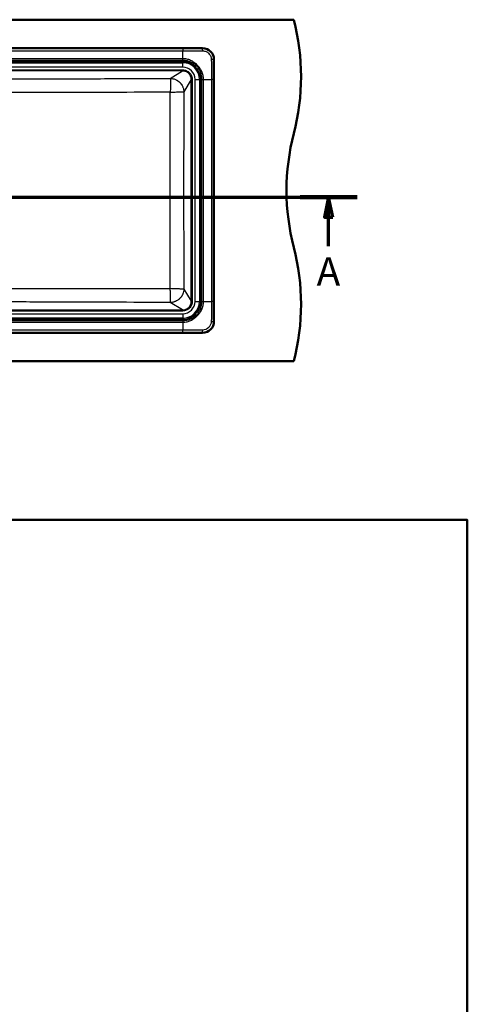
# Paper-space layout 'DF_1' of a CAD drawing. Units: millimetres. Extents: x 0 to 2100, y 0 to 3886.
# Drawn here: x 1214 to 2000, y 2019 to 3749 of the extents above; entities that cross this region are included whole.
import ezdxf

# ---------------------------------------------------------------- set-up
doc = ezdxf.new("R2010")
doc.units = ezdxf.units.MM
doc.header["$LTSCALE"] = 10
for name, color, linetype, lineweight in [('Section View Lines(ISO)', 7, 'Continuous', 70), ('Sketch Geometry(ISO)', 7, 'Continuous', 50), ('Visible Edges(ISO)', 7, 'Continuous', 50), ('Visible Tangent Edges(ISO)', 7, 'Continuous', 25)]:
    doc.layers.add(name, color=color, linetype=linetype, lineweight=lineweight)
doc.styles.add('Text__5.0mm', font='arial.ttf', dxfattribs={"width": 0.9})

# ---------------------------------------------------------------- blocks, each defined once
blk = doc.blocks.new('2dTransSection0')
at = {"layer": 'Section View Lines(ISO)', "linetype": 'Continuous'}
for p, q in [((30.62, 343.68), (180.64, 343.68)), ((35.6, 343.68), (34.85, 340.18)), ((35.6, 340.18), (35.6, 343.68)), ((36.35, 340.18), (35.6, 343.68)), ((175.66, 343.68), (174.91, 340.18)), ((175.66, 340.18), (175.66, 343.68)), ((176.41, 340.18), (175.66, 343.68)), ((34.85, 340.18), (36.35, 340.18)), ((35.6, 335.09), (35.6, 340.18)), ((174.91, 340.18), (176.41, 340.18)), ((175.66, 335.09), (175.66, 340.18))]:
    blk.add_line(p, q, dxfattribs=at)
at = {"layer": 'Section View Lines(ISO)', "linetype": 'Continuous', "lineweight": 140}
for p, q in [((30.62, 343.68), (40.58, 343.68)), ((170.68, 343.68), (180.64, 343.68))]:
    blk.add_line(p, q, dxfattribs=at)
at = {"layer": 'Section View Lines(ISO)', "linetype": 'Continuous', "flags": 128}
for points in [[(36.35, 340.18), (35.6, 343.68), (34.85, 340.18), (36.35, 340.18)], [(176.41, 340.18), (175.66, 343.68), (174.91, 340.18), (176.41, 340.18)]]:
    blk.add_lwpolyline(points, dxfattribs=at)
at = {"layer": 'Section View Lines(ISO)'}
for points in [[(36.35, 340.18), (35.6, 343.68), (34.85, 340.18), (36.35, 340.18)], [(176.41, 340.18), (175.66, 343.68), (174.91, 340.18), (176.41, 340.18)]]:
    blk.add_solid(points, dxfattribs=at)
at = {"layer": 'Section View Lines(ISO)', "char_height": 5, "attachment_point": 7, "style": 'Text__5.0mm'}
for insert in [(33.49, 326.59), (173.55, 326.59)]:
    blk.add_mtext('A', dxfattribs=dict(at, insert=insert))
blk = doc.blocks.new('Borders Default Border')
at = {"layer": 'Sketch Geometry(ISO)', "flags": 128}
blk.add_lwpolyline([(10, 10), (10, 287), (200, 287), (200, 10), (10, 10)], dxfattribs=at)

psp = doc.layouts.new('DF_1')

# ---------------------------------------------------------------- linework, layer by layer
at = {"layer": 'Visible Edges(ISO)'}
for p, q in [((445.41, 3748.8), (1695.41, 3748.8)), ((1535.41, 3698.73), (605.41, 3698.73)), ((1555.34, 3218.8), (1555.34, 3678.8)), ((605.41, 3198.87), (1535.41, 3198.87)), ((445.41, 3148.8), (1695.41, 3148.8))]:
    psp.add_line(p, q, dxfattribs=at)
for centre, radius, start, end in [((1308.12, 3648.8), 400, 345.52249, 14.47751), ((1535.41, 3678.8), 19.93, 0, 90), ((2082.71, 3448.8), 400, 165.52249, 194.47751), ((1308.12, 3248.8), 400, 345.52249, 14.47751), ((1535.41, 3218.8), 19.93, 270, 0)]:
    psp.add_arc(centre, radius, start, end, dxfattribs=at)
at = {"layer": 'Visible Tangent Edges(ISO)'}
for p, q in [((640.36, 3698.67), (1500.47, 3698.67)), ((640.36, 3694.19), (1500.47, 3694.19)), ((1500.42, 3680.32), (1500.47, 3694.19)), ((1500.47, 3698.67), (1500.47, 3694.19)), ((1535.41, 3698.73), (1535.41, 3698.68)), ((1500.42, 3680.32), (640.41, 3680.32)), ((1500.42, 3677.27), (640.41, 3677.27)), ((694.74, 3675.47), (1500.41, 3675.47)), ((700.54, 3673.5), (1500.41, 3673.5)), ((1043.12, 3673.29), (1500.41, 3673.29)), ((1500.41, 3673.5), (1500.41, 3675.47)), ((1500.41, 3673.5), (1500.41, 3673.29)), ((1500.41, 3665.41), (1500.41, 3673.29)), ((1500.42, 3677.27), (1500.42, 3680.32)), ((1555.34, 3678.8), (1555.3, 3678.8)), ((1500.41, 3665.41), (1043.12, 3665.41)), ((1043.12, 3660.67), (1500.2, 3660.67)), ((1500.2, 3658.68), (1043.12, 3658.68)), ((1478.58, 3645.66), (1500.2, 3658.68)), ((1500.2, 3660.67), (1500.2, 3658.68)), ((1515.3, 3643.59), (1502.27, 3621.96)), ((1517.29, 3643.59), (1515.3, 3643.59)), ((1515.3, 3254.01), (1515.3, 3643.59)), ((1517.29, 3643.59), (1517.29, 3254.01)), ((1522.03, 3643.8), (1529.9, 3643.8)), ((1522.03, 3253.8), (1522.03, 3643.8)), ((1529.9, 3643.8), (1530.12, 3643.8)), ((1529.9, 3643.8), (1529.9, 3253.8)), ((1530.12, 3643.8), (1532.09, 3643.8)), ((1530.12, 3643.8), (1530.12, 3253.8)), ((1532.09, 3643.8), (1532.09, 3253.8)), ((1533.89, 3643.8), (1536.93, 3643.8)), ((1533.89, 3253.79), (1533.89, 3643.8)), ((1536.93, 3643.8), (1550.81, 3643.85)), ((1536.93, 3253.79), (1536.93, 3643.8)), ((1550.81, 3643.85), (1550.81, 3253.74)), ((1555.29, 3643.85), (1555.29, 3253.74)), ((1502.27, 3275.63), (1515.3, 3254.01)), ((1517.29, 3254.01), (1515.3, 3254.01)), ((1522.03, 3253.8), (1529.9, 3253.8)), ((1530.12, 3253.8), (1529.9, 3253.8)), ((1532.09, 3253.8), (1530.12, 3253.8)), ((1533.89, 3253.79), (1536.93, 3253.79)), ((1536.93, 3253.79), (1550.81, 3253.74)), ((1555.29, 3253.74), (1550.81, 3253.74)), ((1043.12, 3238.91), (1500.2, 3238.91)), ((1500.2, 3236.92), (1043.12, 3236.92)), ((1500.2, 3238.91), (1478.58, 3251.93)), ((1500.2, 3238.91), (1500.2, 3236.92)), ((640.41, 3220.32), (1500.42, 3220.32)), ((1500.41, 3222.12), (694.74, 3222.12)), ((1500.41, 3224.09), (700.54, 3224.09)), ((1043.12, 3232.18), (1500.41, 3232.18)), ((1500.41, 3224.31), (1043.12, 3224.31)), ((1500.41, 3232.18), (1500.41, 3224.31)), ((1500.41, 3224.09), (1500.41, 3224.31)), ((1500.41, 3222.12), (1500.41, 3224.09)), ((1500.42, 3220.32), (1500.42, 3217.28)), ((1555.34, 3218.8), (1555.3, 3218.8)), ((1500.47, 3203.4), (640.36, 3203.4)), ((640.41, 3217.28), (1500.42, 3217.28)), ((1500.42, 3217.28), (1500.47, 3203.4)), ((1500.47, 3198.92), (640.36, 3198.92)), ((1535.41, 3198.87), (1535.41, 3198.91))]:
    psp.add_line(p, q, dxfattribs=at)
for centre, radius, start, end in [((1500.41, 3643.8), 31.68, 0, 90), ((1500.41, 3643.8), 29.71, 0, 90), ((1500.41, 3643.8), 29.49, 0, 90), ((1500.41, 3643.8), 21.61, 0, 90), ((1500.41, 3253.8), 31.68, 270, 0), ((1500.41, 3253.8), 29.71, 270, 0), ((1500.41, 3253.8), 29.49, 270, 0), ((1500.41, 3253.8), 21.61, 270, 0)]:
    psp.add_arc(centre, radius, start, end, dxfattribs=at)
for centre, major_axis, ratio, start_param, end_param in [((1535.41, 3693.69), (0, 5), 0.0131167, 4.7810997, 6.2133661), ((1550.31, 3678.8), (5, 0), 0.0132182, 0.0698193, 1.5021573), ((1550.3, 3643.85), (5, 0), 0.0000156, 0.0698131, 1.4690066), ((1550.31, 3218.8), (5, 0), 0.013148, 4.7810792, 6.2133661), ((1500.47, 3203.91), (0, -5), 0.0000111, 0.0698139, 1.4690066), ((1535.41, 3203.9), (0, -5), 0.0131168, 0.0698192, 1.5020756)]:
    psp.add_ellipse(centre, major_axis=major_axis, ratio=ratio, start_param=start_param, end_param=end_param, dxfattribs=at)
for points, knots in [([(1500.47, 3698.67), (1506.3, 3698.67), (1512.12, 3698.67), (1520.86, 3698.67), (1523.78, 3698.67), (1528.15, 3698.68), (1529.61, 3698.68), (1531.79, 3698.68), (1532.52, 3698.68), (1533.97, 3698.68), (1534.69, 3698.68), (1535.41, 3698.68)], [0.00000157, 0.00000157, 0.00000157, 0.00000157, 0.50020005, 0.50020005, 0.75042169, 0.75042169, 0.87555087, 0.87555087, 0.93794199, 0.93794199, 1, 1, 1, 1]), ([(1500.47, 3694.19), (1506.3, 3694.19), (1512.14, 3694.17), (1520.88, 3694.13), (1523.8, 3694.11), (1528.17, 3694.09), (1529.63, 3694.09), (1531.81, 3694.08), (1532.54, 3694.07), (1534.01, 3694.05), (1534.75, 3694.04), (1535.48, 3694.03)], [0, 0, 0, 0, 0.5002, 0.5002, 0.7504217, 0.7504217, 0.8755509, 0.8755509, 0.937942, 0.937942, 1, 1, 1, 1]), ([(1535.41, 3698.68), (1536.7, 3698.68), (1538.04, 3698.55), (1539.4, 3698.28), (1540.67, 3698.02), (1541.95, 3697.63), (1543.22, 3697.08), (1545.29, 3696.2), (1547.32, 3694.92), (1549.13, 3693.19), (1549.25, 3693.08), (1549.36, 3692.97), (1549.48, 3692.86), (1550.47, 3691.86), (1551.34, 3690.78), (1552.07, 3689.67), (1552.86, 3688.45), (1553.49, 3687.19), (1553.98, 3685.93), (1554.02, 3685.81), (1554.07, 3685.68), (1554.11, 3685.56), (1554.95, 3683.25), (1555.3, 3680.94), (1555.3, 3678.8)], [0, 0, 0, 0, 0.1410522, 0.1410522, 0.1410522, 0.2726754, 0.2726754, 0.2726754, 0.486378, 0.486378, 0.486378, 0.5, 0.5, 0.5, 0.6198603, 0.6198603, 0.6198603, 0.75, 0.75, 0.75, 0.7626525, 0.7626525, 0.7626525, 1, 1, 1, 1]), ([(1535.48, 3694.03), (1536.49, 3694.02), (1537.51, 3693.91), (1539.5, 3693.48), (1540.47, 3693.17), (1543.06, 3692.05), (1544.59, 3691.04), (1546.74, 3688.99), (1547.49, 3688.09), (1548.77, 3686.14), (1549.3, 3685.09), (1550.31, 3682.35), (1550.63, 3680.61), (1550.65, 3678.86)], [0, 0, 0, 0, 0.1284643, 0.1284643, 0.2569082, 0.2569082, 0.4846309, 0.4846309, 0.631874, 0.631874, 0.7790786, 0.7790786, 1, 1, 1, 1]), ([(1536.93, 3643.8), (1536.93, 3644.99), (1536.87, 3646.18), (1536.61, 3648.54), (1536.42, 3649.72), (1535.65, 3653.2), (1534.89, 3655.47), (1533.42, 3658.71), (1532.88, 3659.76), (1531.99, 3661.29), (1531.68, 3661.8), (1531.03, 3662.79), (1530.7, 3663.27), (1529.65, 3664.73), (1528.93, 3665.66), (1527.41, 3667.46), (1526.62, 3668.33), (1524.95, 3670), (1524.08, 3670.79), (1522.28, 3672.31), (1521.35, 3673.04), (1519.89, 3674.08), (1519.4, 3674.41), (1518.42, 3675.06), (1517.91, 3675.37), (1516.38, 3676.26), (1515.33, 3676.81), (1512.09, 3678.27), (1509.82, 3679.03), (1505.17, 3680.05), (1502.8, 3680.31), (1500.42, 3680.32)], [0, 0, 0, 0, 0.06227694, 0.06227694, 0.12454633, 0.12454633, 0.24929098, 0.24929098, 0.31187091, 0.31187091, 0.34322461, 0.34322461, 0.37452448, 0.37452448, 0.43714127, 0.43714127, 0.50000323, 0.50000323, 0.56286968, 0.56286968, 0.6254809, 0.6254809, 0.65678617, 0.65678617, 0.68814485, 0.68814485, 0.75071307, 0.75071307, 0.87545911, 0.87545911, 1, 1, 1, 1]), ([(1533.89, 3643.8), (1533.88, 3644.9), (1533.84, 3646), (1533.65, 3648.2), (1533.5, 3649.29), (1532.93, 3652.55), (1532.35, 3654.69), (1531.2, 3657.79), (1530.76, 3658.81), (1530.03, 3660.31), (1529.78, 3660.8), (1529.25, 3661.77), (1528.97, 3662.25), (1528.1, 3663.67), (1527.45, 3664.57), (1526.07, 3666.31), (1525.33, 3667.14), (1523.75, 3668.71), (1522.92, 3669.45), (1521.19, 3670.84), (1520.29, 3671.48), (1518.87, 3672.35), (1518.39, 3672.63), (1517.42, 3673.16), (1516.93, 3673.42), (1515.43, 3674.14), (1514.41, 3674.58), (1511.31, 3675.74), (1509.17, 3676.31), (1504.82, 3677.08), (1502.62, 3677.27), (1500.42, 3677.27)], [0.00005046, 0.00005046, 0.00005046, 0.00005046, 0.06227694, 0.06227694, 0.12454633, 0.12454633, 0.24929098, 0.24929098, 0.31187091, 0.31187091, 0.34322461, 0.34322461, 0.37452448, 0.37452448, 0.43714127, 0.43714127, 0.50000323, 0.50000323, 0.56286968, 0.56286968, 0.6254809, 0.6254809, 0.65678617, 0.65678617, 0.68814485, 0.68814485, 0.75071307, 0.75071307, 0.87545911, 0.87545911, 1, 1, 1, 1]), ([(1550.65, 3678.86), (1550.66, 3678.13), (1550.67, 3677.39), (1550.69, 3675.92), (1550.7, 3675.19), (1550.7, 3673.01), (1550.71, 3671.55), (1550.73, 3667.18), (1550.75, 3664.26), (1550.79, 3655.52), (1550.81, 3649.69), (1550.81, 3643.85)], [0, 0, 0, 0, 0.0620441, 0.0620441, 0.1244441, 0.1244441, 0.2495725, 0.2495725, 0.4997959, 0.4997959, 1, 1, 1, 1]), ([(1555.3, 3678.8), (1555.3, 3678.07), (1555.29, 3677.35), (1555.29, 3675.9), (1555.29, 3675.17), (1555.29, 3672.99), (1555.29, 3671.53), (1555.29, 3667.16), (1555.29, 3664.25), (1555.29, 3655.5), (1555.29, 3649.68), (1555.29, 3643.85)], [0, 0, 0, 0, 0.0620441, 0.0620441, 0.1244441, 0.1244441, 0.2495725, 0.2495725, 0.4997959, 0.4997959, 1, 1, 1, 1]), ([(1500.2, 3660.67), (1502.47, 3660.67), (1504.7, 3660.22), (1506.76, 3659.37), (1507.79, 3658.94), (1508.8, 3658.41), (1509.73, 3657.79), (1510, 3657.61), (1510.26, 3657.43), (1510.52, 3657.23), (1511.15, 3656.76), (1511.75, 3656.24), (1512.32, 3655.67), (1513.9, 3654.09), (1515.15, 3652.2), (1516.01, 3650.11), (1516.87, 3648.02), (1517.29, 3645.85), (1517.29, 3643.59)], [0, 0, 0, 0, 0.2504787, 0.2504787, 0.2504787, 0.375365, 0.375365, 0.375365, 0.4112384, 0.4112384, 0.4112384, 0.5, 0.5, 0.5, 0.75, 0.75, 0.75, 1, 1, 1, 1]), ([(1515.3, 3643.59), (1515.3, 3645.57), (1514.93, 3647.51), (1514.17, 3649.36), (1513.42, 3651.21), (1512.31, 3652.88), (1510.92, 3654.28), (1510.91, 3654.28), (1510.91, 3654.28), (1510.91, 3654.29), (1510.21, 3654.98), (1509.45, 3655.6), (1508.63, 3656.15), (1507.81, 3656.7), (1506.92, 3657.17), (1506.01, 3657.54), (1506.01, 3657.54), (1506, 3657.55), (1506, 3657.55), (1505.09, 3657.92), (1504.14, 3658.21), (1503.16, 3658.4), (1502.19, 3658.59), (1501.2, 3658.68), (1500.2, 3658.68)], [0, 0, 0, 0, 0.2500539, 0.2500539, 0.2500539, 0.4994187, 0.4994187, 0.4994187, 0.5, 0.5, 0.5, 0.6244464, 0.6244464, 0.6244464, 0.7495285, 0.7495285, 0.7495285, 0.75, 0.75, 0.75, 0.875, 0.875, 0.875, 1, 1, 1, 1]), ([(1063.31, 3644.75), (1097.52, 3644.69), (1131.72, 3644.67), (1165.92, 3644.7), (1166.34, 3644.7), (1166.76, 3644.7), (1167.17, 3644.7), (1201.79, 3644.73), (1236.4, 3644.8), (1271.01, 3644.9), (1306.04, 3645), (1341.05, 3645.12), (1376.06, 3645.25), (1390.91, 3645.31), (1405.75, 3645.37), (1420.6, 3645.42), (1439.93, 3645.5), (1459.26, 3645.58), (1478.58, 3645.66)], [0, 0, 0, 0, 0.247, 0.247, 0.247, 0.25, 0.25, 0.25, 0.5, 0.5, 0.5, 0.75300016, 0.75300016, 0.75300016, 0.86029009, 0.86029009, 0.86029009, 1, 1, 1, 1]), ([(1478.58, 3645.66), (1478.62, 3645.59), (1478.65, 3645.49), (1478.68, 3645.35), (1478.69, 3645.29), (1478.7, 3645.21), (1478.72, 3645.12), (1478.73, 3645.04), (1478.74, 3644.94), (1478.75, 3644.84), (1478.8, 3644.44), (1478.84, 3643.9), (1478.88, 3643.23), (1478.88, 3643.07), (1478.89, 3642.89), (1478.9, 3642.71), (1478.9, 3642.62), (1478.91, 3642.53), (1478.91, 3642.43), (1478.91, 3642.34), (1478.92, 3642.24), (1478.92, 3642.14), (1478.93, 3641.74), (1478.94, 3641.32), (1478.95, 3640.87), (1478.96, 3639.97), (1478.97, 3638.96), (1478.97, 3637.85), (1478.97, 3637.57), (1478.97, 3637.29), (1478.97, 3637), (1478.96, 3636.85), (1478.96, 3636.7), (1478.96, 3636.56), (1478.96, 3636.41), (1478.96, 3636.26), (1478.96, 3636.11), (1478.95, 3635.51), (1478.95, 3634.89), (1478.94, 3634.25), (1478.92, 3632.97), (1478.89, 3631.63), (1478.85, 3630.22), (1478.84, 3629.86), (1478.83, 3629.51), (1478.82, 3629.14), (1478.81, 3628.78), (1478.8, 3628.42), (1478.79, 3628.06), (1478.77, 3627.33), (1478.74, 3626.6), (1478.72, 3625.86), (1478.66, 3624.38), (1478.6, 3622.87), (1478.54, 3621.34)], [0, 0, 0, 0, 0.0625, 0.0625, 0.0625, 0.09375, 0.09375, 0.09375, 0.125, 0.125, 0.125, 0.25, 0.25, 0.25, 0.28125, 0.28125, 0.28125, 0.296875, 0.296875, 0.296875, 0.3125, 0.3125, 0.3125, 0.375, 0.375, 0.375, 0.5, 0.5, 0.5, 0.53125, 0.53125, 0.53125, 0.546875, 0.546875, 0.546875, 0.5625, 0.5625, 0.5625, 0.625, 0.625, 0.625, 0.75, 0.75, 0.75, 0.78125, 0.78125, 0.78125, 0.8125, 0.8125, 0.8125, 0.875, 0.875, 0.875, 1, 1, 1, 1]), ([(1478.58, 3645.66), (1478.58, 3645.66), (1478.59, 3645.66), (1478.6, 3645.66), (1478.69, 3645.66), (1479.06, 3645.66), (1479.74, 3645.62), (1480.03, 3645.61), (1480.38, 3645.58), (1480.79, 3645.54), (1480.83, 3645.54), (1480.86, 3645.53), (1480.9, 3645.53), (1481.52, 3645.46), (1482.29, 3645.36), (1483.18, 3645.17), (1484.42, 3644.92), (1485.91, 3644.52), (1487.61, 3643.8), (1487.7, 3643.76), (1487.71, 3643.76), (1487.76, 3643.74), (1488.44, 3643.45), (1489.09, 3643.13), (1489.7, 3642.8), (1490.05, 3642.62), (1490.39, 3642.42), (1490.71, 3642.23), (1490.88, 3642.13), (1491.04, 3642.02), (1491.21, 3641.92), (1491.37, 3641.82), (1491.53, 3641.71), (1491.69, 3641.6), (1491.8, 3641.53), (1491.92, 3641.45), (1492.03, 3641.37), (1493.3, 3640.48), (1494.38, 3639.55), (1495.27, 3638.65), (1495.39, 3638.54), (1495.56, 3638.36), (1495.7, 3638.21), (1495.83, 3638.08), (1495.95, 3637.95), (1496.07, 3637.81), (1496.33, 3637.53), (1496.59, 3637.23), (1496.83, 3636.93), (1496.96, 3636.78), (1497.08, 3636.63), (1497.2, 3636.48), (1497.32, 3636.33), (1497.43, 3636.17), (1497.55, 3636.02), (1497.78, 3635.71), (1498.01, 3635.39), (1498.22, 3635.07), (1499.1, 3633.77), (1499.83, 3632.39), (1500.42, 3630.99), (1500.57, 3630.63), (1500.71, 3630.27), (1500.84, 3629.91), (1500.91, 3629.73), (1500.97, 3629.54), (1501.03, 3629.36), (1501.1, 3629.18), (1501.16, 3628.99), (1501.21, 3628.81), (1501.44, 3628.06), (1501.64, 3627.31), (1501.79, 3626.56), (1501.95, 3625.79), (1502.06, 3625.03), (1502.14, 3624.27), (1502.19, 3623.89), (1502.22, 3623.5), (1502.24, 3623.12), (1502.26, 3622.74), (1502.27, 3622.36), (1502.27, 3621.98), (1502.27, 3621.97), (1502.27, 3621.97), (1502.27, 3621.96)], [0.00001393, 0.00001393, 0.00001393, 0.00001393, 0.01138127, 0.01138127, 0.01138127, 0.09086597, 0.09086597, 0.09086597, 0.125, 0.125, 0.125, 0.1278755, 0.1278755, 0.1278755, 0.17932504, 0.17932504, 0.17932504, 0.25, 0.25, 0.25, 0.25390625, 0.25390625, 0.25390625, 0.30522425, 0.30522425, 0.30522425, 0.33415546, 0.33415546, 0.33415546, 0.3490234, 0.3490234, 0.3490234, 0.36418706, 0.36418706, 0.36418706, 0.375, 0.375, 0.375, 0.5, 0.5, 0.5, 0.515625, 0.515625, 0.515625, 0.52960801, 0.52960801, 0.52960801, 0.55924294, 0.55924294, 0.55924294, 0.57410449, 0.57410449, 0.57410449, 0.58898038, 0.58898038, 0.58898038, 0.61880869, 0.61880869, 0.61880869, 0.74001374, 0.74001374, 0.74001374, 0.7709656, 0.7709656, 0.7709656, 0.78656848, 0.78656848, 0.78656848, 0.80226282, 0.80226282, 0.80226282, 0.866065, 0.866065, 0.866065, 0.93181148, 0.93181148, 0.93181148, 0.9655639, 0.9655639, 0.9655639, 0.99945625, 0.99945625, 0.99945625, 1, 1, 1, 1]), ([(1478.54, 3621.34), (1444.74, 3621.24), (1410.93, 3621.17), (1377.12, 3621.11), (1342.03, 3621.05), (1306.93, 3621.02), (1271.83, 3621.02), (1271.64, 3621.02), (1271.45, 3621.02), (1271.26, 3621.02), (1236.71, 3621.02), (1202.14, 3621.06), (1167.57, 3621.08), (1167.1, 3621.08), (1166.63, 3621.08), (1166.15, 3621.08), (1132.06, 3621.1), (1097.96, 3621.08), (1063.86, 3621.05)], [0, 0, 0, 0, 0.2446601, 0.2446601, 0.2446601, 0.498649, 0.498649, 0.498649, 0.5, 0.5, 0.5, 0.75, 0.75, 0.75, 0.7534205, 0.7534205, 0.7534205, 1, 1, 1, 1]), ([(1478.54, 3276.25), (1478.5, 3333.76), (1478.49, 3391.28), (1478.49, 3506.31), (1478.5, 3563.83), (1478.54, 3621.34)], [0, 0, 0, 0, 0.5, 0.5, 1, 1, 1, 1]), ([(1478.54, 3621.34), (1480.04, 3621.41), (1481.52, 3621.47), (1483.7, 3621.56), (1484.42, 3621.59), (1485.48, 3621.63), (1485.84, 3621.65), (1486.54, 3621.68), (1486.89, 3621.69), (1488.62, 3621.75), (1489.93, 3621.8), (1491.79, 3621.86), (1492.4, 3621.88), (1493.13, 3621.9), (1493.27, 3621.91), (1493.56, 3621.91), (1493.7, 3621.92), (1494.13, 3621.93), (1494.41, 3621.94), (1495.76, 3621.97), (1496.74, 3622), (1498.05, 3622.02), (1498.46, 3622.02), (1498.94, 3622.03), (1499.04, 3622.03), (1499.23, 3622.03), (1499.32, 3622.03), (1499.58, 3622.03), (1499.75, 3622.04), (1500.56, 3622.04), (1501.08, 3622.03), (1501.58, 3622.02), (1501.67, 3622.01), (1501.83, 3622.01), (1501.91, 3622), (1502.11, 3621.99), (1502.21, 3621.98), (1502.27, 3621.96)], [0, 0, 0, 0, 0.125, 0.125, 0.1875, 0.1875, 0.21875, 0.21875, 0.25, 0.25, 0.375, 0.375, 0.4375, 0.4375, 0.453125, 0.453125, 0.46875, 0.46875, 0.5, 0.5, 0.625, 0.625, 0.6875, 0.6875, 0.703125, 0.703125, 0.71875, 0.71875, 0.75, 0.75, 0.875, 0.875, 0.90625, 0.90625, 0.9375, 0.9375, 1, 1, 1, 1]), ([(1063.86, 3276.54), (1097.97, 3276.51), (1132.08, 3276.5), (1166.19, 3276.51), (1166.65, 3276.51), (1167.11, 3276.51), (1167.57, 3276.51), (1202.14, 3276.53), (1236.71, 3276.57), (1271.27, 3276.57), (1271.46, 3276.57), (1271.65, 3276.57), (1271.85, 3276.57), (1306.95, 3276.57), (1342.04, 3276.54), (1377.13, 3276.48), (1410.93, 3276.43), (1444.74, 3276.35), (1478.54, 3276.25)], [0, 0, 0, 0, 0.2466753, 0.2466753, 0.2466753, 0.25, 0.25, 0.25, 0.5, 0.5, 0.5, 0.5013984, 0.5013984, 0.5013984, 0.7553509, 0.7553509, 0.7553509, 1, 1, 1, 1]), ([(1502.27, 3275.63), (1502.21, 3275.62), (1502.11, 3275.6), (1501.91, 3275.59), (1501.83, 3275.59), (1501.67, 3275.58), (1501.58, 3275.57), (1501.08, 3275.56), (1500.56, 3275.55), (1499.75, 3275.56), (1499.58, 3275.56), (1499.32, 3275.56), (1499.23, 3275.56), (1499.04, 3275.56), (1498.94, 3275.56), (1498.46, 3275.57), (1498.05, 3275.57), (1496.74, 3275.6), (1495.76, 3275.62), (1494.41, 3275.65), (1494.13, 3275.66), (1493.7, 3275.67), (1493.56, 3275.68), (1493.27, 3275.69), (1493.13, 3275.69), (1492.4, 3275.71), (1491.79, 3275.73), (1489.93, 3275.79), (1488.62, 3275.84), (1486.89, 3275.9), (1486.54, 3275.92), (1485.84, 3275.94), (1485.48, 3275.96), (1484.42, 3276), (1483.7, 3276.03), (1481.52, 3276.12), (1480.04, 3276.18), (1478.54, 3276.25)], [0, 0, 0, 0, 0.0625, 0.0625, 0.09375, 0.09375, 0.125, 0.125, 0.25, 0.25, 0.28125, 0.28125, 0.296875, 0.296875, 0.3125, 0.3125, 0.375, 0.375, 0.5, 0.5, 0.53125, 0.53125, 0.546875, 0.546875, 0.5625, 0.5625, 0.625, 0.625, 0.75, 0.75, 0.78125, 0.78125, 0.8125, 0.8125, 0.875, 0.875, 1, 1, 1, 1]), ([(1478.58, 3251.93), (1478.62, 3252), (1478.65, 3252.1), (1478.68, 3252.24), (1478.69, 3252.31), (1478.7, 3252.38), (1478.72, 3252.47), (1478.73, 3252.55), (1478.74, 3252.65), (1478.75, 3252.75), (1478.78, 3252.95), (1478.8, 3253.18), (1478.82, 3253.44), (1478.84, 3253.71), (1478.86, 3254.04), (1478.88, 3254.36), (1478.88, 3254.52), (1478.89, 3254.7), (1478.9, 3254.88), (1478.9, 3254.97), (1478.91, 3255.06), (1478.91, 3255.16), (1478.91, 3255.25), (1478.92, 3255.35), (1478.92, 3255.45), (1478.93, 3255.82), (1478.94, 3256.22), (1478.95, 3256.65), (1478.95, 3256.67), (1478.95, 3256.7), (1478.95, 3256.72), (1478.96, 3257.38), (1478.97, 3258.1), (1478.97, 3258.89), (1478.97, 3259.17), (1478.97, 3259.49), (1478.97, 3259.74), (1478.97, 3260.01), (1478.97, 3260.3), (1478.97, 3260.59), (1478.96, 3260.74), (1478.96, 3260.89), (1478.96, 3261.04), (1478.96, 3261.18), (1478.96, 3261.33), (1478.96, 3261.48), (1478.95, 3262.01), (1478.95, 3262.56), (1478.94, 3263.14), (1478.94, 3263.21), (1478.94, 3263.28), (1478.94, 3263.34), (1478.92, 3264.4), (1478.9, 3265.55), (1478.86, 3266.8), (1478.86, 3266.99), (1478.85, 3267.22), (1478.85, 3267.37), (1478.84, 3267.72), (1478.83, 3268.07), (1478.82, 3268.45), (1478.81, 3268.76), (1478.8, 3269.07), (1478.79, 3269.4), (1478.79, 3269.45), (1478.79, 3269.49), (1478.79, 3269.53), (1478.77, 3270.13), (1478.75, 3270.76), (1478.73, 3271.43), (1478.72, 3271.53), (1478.72, 3271.67), (1478.72, 3271.73), (1478.68, 3272.72), (1478.63, 3274.23), (1478.54, 3276.25)], [0.0000001, 0.0000001, 0.0000001, 0.0000001, 0.06386525, 0.06386525, 0.06386525, 0.09547483, 0.09547483, 0.09547483, 0.12680583, 0.12680583, 0.12680583, 0.1875, 0.1875, 0.1875, 0.25, 0.25, 0.25, 0.28266457, 0.28266457, 0.28266457, 0.29888825, 0.29888825, 0.29888825, 0.31501958, 0.31501958, 0.31501958, 0.375, 0.375, 0.375, 0.37835874, 0.37835874, 0.37835874, 0.46875, 0.46875, 0.46875, 0.5, 0.5, 0.5, 0.5343321, 0.5343321, 0.5343321, 0.55114545, 0.55114545, 0.55114545, 0.56771726, 0.56771726, 0.56771726, 0.625, 0.625, 0.625, 0.63154661, 0.63154661, 0.63154661, 0.734375, 0.734375, 0.734375, 0.75, 0.75, 0.75, 0.78411852, 0.78411852, 0.78411852, 0.8125, 0.8125, 0.8125, 0.8161413, 0.8161413, 0.8161413, 0.8671875, 0.8671875, 0.8671875, 0.875, 0.875, 0.875, 1, 1, 1, 1]), ([(1502.27, 3275.63), (1502.27, 3275.62), (1502.27, 3275.62), (1502.27, 3275.61), (1502.26, 3274.13), (1502.11, 3272.59), (1501.79, 3271.03), (1501.51, 3269.67), (1501.1, 3268.3), (1500.56, 3266.95), (1500.52, 3266.83), (1500.47, 3266.72), (1500.42, 3266.6), (1500.12, 3265.9), (1499.79, 3265.2), (1499.42, 3264.51), (1499.24, 3264.17), (1499.05, 3263.83), (1498.84, 3263.5), (1498.74, 3263.34), (1498.64, 3263.17), (1498.54, 3263.01), (1498.43, 3262.84), (1498.33, 3262.68), (1498.22, 3262.52), (1497.36, 3261.24), (1496.37, 3260.04), (1495.27, 3258.94), (1495.13, 3258.79), (1495.05, 3258.71), (1494.93, 3258.6), (1494.77, 3258.45), (1494.6, 3258.29), (1494.43, 3258.14), (1494.15, 3257.88), (1493.86, 3257.63), (1493.55, 3257.38), (1493.41, 3257.25), (1493.25, 3257.13), (1493.1, 3257.01), (1492.95, 3256.89), (1492.8, 3256.78), (1492.64, 3256.66), (1492.44, 3256.51), (1492.24, 3256.36), (1492.03, 3256.22), (1491.92, 3256.14), (1491.8, 3256.07), (1491.69, 3255.99), (1490.49, 3255.18), (1489.13, 3254.42), (1487.61, 3253.79), (1487.56, 3253.77), (1487.42, 3253.71), (1487.33, 3253.67), (1487.24, 3253.63), (1487.14, 3253.6), (1487.05, 3253.56), (1486.88, 3253.49), (1486.7, 3253.43), (1486.53, 3253.37), (1486.52, 3253.36), (1486.52, 3253.36), (1486.51, 3253.36), (1486.33, 3253.29), (1486.16, 3253.23), (1485.98, 3253.17), (1485.81, 3253.12), (1485.64, 3253.06), (1485.48, 3253.01), (1485.46, 3253.01), (1485.45, 3253), (1485.43, 3253), (1484.78, 3252.79), (1484.18, 3252.64), (1483.62, 3252.51), (1483.47, 3252.48), (1483.33, 3252.45), (1483.18, 3252.42), (1482.29, 3252.23), (1481.52, 3252.13), (1480.9, 3252.06), (1480.86, 3252.06), (1480.83, 3252.06), (1480.79, 3252.05), (1480.38, 3252.01), (1480.03, 3251.99), (1479.74, 3251.97), (1479.51, 3251.96), (1479.32, 3251.95), (1479.16, 3251.94), (1478.84, 3251.93), (1478.66, 3251.93), (1478.6, 3251.93), (1478.59, 3251.93), (1478.58, 3251.93), (1478.58, 3251.93)], [0, 0, 0, 0, 0.00054259, 0.00054259, 0.00054259, 0.13386678, 0.13386678, 0.13386678, 0.25, 0.25, 0.25, 0.25998932, 0.25998932, 0.25998932, 0.32103017, 0.32103017, 0.32103017, 0.35119605, 0.35119605, 0.35119605, 0.36620801, 0.36620801, 0.36620801, 0.38117896, 0.38117896, 0.38117896, 0.5, 0.5, 0.5, 0.515625, 0.515625, 0.515625, 0.5369605, 0.5369605, 0.5369605, 0.57164356, 0.57164356, 0.57164356, 0.58827792, 0.58827792, 0.58827792, 0.60449669, 0.60449669, 0.60449669, 0.625, 0.625, 0.625, 0.63581306, 0.63581306, 0.63581306, 0.75, 0.75, 0.75, 0.75390625, 0.75390625, 0.75390625, 0.7578125, 0.7578125, 0.7578125, 0.76537321, 0.76537321, 0.76537321, 0.765625, 0.765625, 0.765625, 0.77352092, 0.77352092, 0.77352092, 0.78125, 0.78125, 0.78125, 0.78202037, 0.78202037, 0.78202037, 0.8125, 0.8125, 0.8125, 0.82066475, 0.82066475, 0.82066475, 0.87213112, 0.87213112, 0.87213112, 0.875, 0.875, 0.875, 0.9091455, 0.9091455, 0.9091455, 0.9355529, 0.9355529, 0.9355529, 0.98863495, 0.98863495, 0.98863495, 0.99999087, 0.99999087, 0.99999087, 0.99999087]), ([(1478.58, 3251.93), (1444.41, 3252.07), (1410.24, 3252.21), (1376.06, 3252.34), (1359.35, 3252.4), (1342.64, 3252.46), (1325.92, 3252.52), (1307.63, 3252.58), (1289.33, 3252.64), (1271.04, 3252.69), (1236.44, 3252.79), (1201.83, 3252.87), (1167.21, 3252.89), (1166.79, 3252.89), (1166.38, 3252.9), (1165.96, 3252.9), (1131.76, 3252.92), (1097.54, 3252.9), (1063.31, 3252.84)], [0, 0, 0, 0, 0.24699928, 0.24699928, 0.24699928, 0.36779715, 0.36779715, 0.36779715, 0.5, 0.5, 0.5, 0.75, 0.75, 0.75, 0.753, 0.753, 0.753, 1, 1, 1, 1]), ([(1517.29, 3254.01), (1517.29, 3251.75), (1516.83, 3249.5), (1515.99, 3247.45), (1515.58, 3246.47), (1515.09, 3245.53), (1514.51, 3244.65), (1513.87, 3243.66), (1513.13, 3242.73), (1512.3, 3241.9), (1511.51, 3241.11), (1510.63, 3240.39), (1509.7, 3239.77), (1508.77, 3239.16), (1507.79, 3238.63), (1506.75, 3238.21), (1504.68, 3237.36), (1502.46, 3236.92), (1500.2, 3236.92)], [0, 0, 0, 0, 0.2494314, 0.2494314, 0.2494314, 0.3679078, 0.3679078, 0.3679078, 0.5, 0.5, 0.5, 0.625, 0.625, 0.625, 0.75, 0.75, 0.75, 1, 1, 1, 1]), ([(1500.2, 3238.91), (1501.2, 3238.91), (1502.18, 3239.01), (1503.15, 3239.19), (1504.13, 3239.38), (1505.08, 3239.67), (1505.99, 3240.04), (1506.91, 3240.42), (1507.78, 3240.88), (1508.6, 3241.42), (1509.43, 3241.97), (1510.2, 3242.6), (1510.9, 3243.3), (1512.29, 3244.69), (1513.42, 3246.38), (1514.16, 3248.2), (1514.91, 3250.02), (1515.3, 3252.02), (1515.3, 3254.01)], [0, 0, 0, 0, 0.125, 0.125, 0.125, 0.25, 0.25, 0.25, 0.3751136, 0.3751136, 0.3751136, 0.5, 0.5, 0.5, 0.7497026, 0.7497026, 0.7497026, 1, 1, 1, 1]), ([(1500.42, 3217.28), (1503.03, 3217.28), (1505.65, 3217.59), (1510.37, 3218.73), (1512.49, 3219.48), (1515.53, 3220.89), (1516.52, 3221.41), (1517.92, 3222.23), (1518.35, 3222.49), (1519.28, 3223.1), (1519.78, 3223.44), (1521.2, 3224.45), (1522.09, 3225.13), (1523.87, 3226.61), (1524.77, 3227.43), (1526.49, 3229.13), (1527.32, 3230.02), (1528.88, 3231.87), (1529.63, 3232.83), (1530.94, 3234.66), (1531.5, 3235.5), (1532.65, 3237.41), (1533.22, 3238.49), (1534.77, 3241.8), (1535.58, 3244.12), (1536.66, 3248.9), (1536.93, 3251.34), (1536.93, 3253.79)], [0, 0, 0, 0, 0.13691401, 0.13691401, 0.25448449, 0.25448449, 0.31344404, 0.31344404, 0.34032896, 0.34032896, 0.37255074, 0.37255074, 0.43158257, 0.43158257, 0.496254, 0.496254, 0.56093557, 0.56093557, 0.6253698, 0.6253698, 0.67908841, 0.67908841, 0.74347389, 0.74347389, 0.87186352, 0.87186352, 1, 1, 1, 1]), ([(1500.42, 3220.32), (1502.84, 3220.33), (1505.26, 3220.55), (1509.68, 3221.41), (1511.69, 3221.98), (1514.61, 3223.1), (1515.57, 3223.51), (1516.93, 3224.18), (1517.35, 3224.4), (1518.27, 3224.89), (1518.77, 3225.18), (1520.14, 3226.02), (1521, 3226.62), (1522.72, 3227.97), (1523.58, 3228.73), (1525.21, 3230.33), (1525.98, 3231.18), (1527.41, 3232.96), (1528.08, 3233.89), (1529.18, 3235.67), (1529.64, 3236.5), (1530.58, 3238.37), (1531.04, 3239.41), (1532.26, 3242.59), (1532.87, 3244.79), (1533.68, 3249.26), (1533.88, 3251.53), (1533.89, 3253.79)], [0.00003603, 0.00003603, 0.00003603, 0.00003603, 0.13691401, 0.13691401, 0.25448449, 0.25448449, 0.31344404, 0.31344404, 0.34032896, 0.34032896, 0.37255074, 0.37255074, 0.43158257, 0.43158257, 0.496254, 0.496254, 0.56093557, 0.56093557, 0.6253698, 0.6253698, 0.67908841, 0.67908841, 0.74347389, 0.74347389, 0.87186352, 0.87186352, 1, 1, 1, 1]), ([(1550.81, 3253.74), (1550.81, 3247.9), (1550.79, 3242.07), (1550.75, 3233.33), (1550.73, 3230.41), (1550.71, 3226.04), (1550.7, 3224.58), (1550.7, 3222.4), (1550.69, 3221.67), (1550.67, 3220.2), (1550.66, 3219.46), (1550.65, 3218.73)], [0, 0, 0, 0, 0.5002051, 0.5002051, 0.7504224, 0.7504224, 0.8755472, 0.8755472, 0.9379569, 0.9379569, 1, 1, 1, 1]), ([(1555.29, 3253.74), (1555.29, 3247.91), (1555.29, 3242.09), (1555.29, 3233.35), (1555.29, 3230.43), (1555.29, 3226.06), (1555.29, 3224.6), (1555.29, 3222.42), (1555.29, 3221.69), (1555.29, 3220.24), (1555.3, 3219.52), (1555.3, 3218.8)], [0.00000157, 0.00000157, 0.00000157, 0.00000157, 0.5002051, 0.5002051, 0.75042244, 0.75042244, 0.87554722, 0.87554722, 0.93795691, 0.93795691, 1, 1, 1, 1]), ([(1555.3, 3218.8), (1555.3, 3217.56), (1555.18, 3216.27), (1554.93, 3214.97), (1554.69, 3213.75), (1554.33, 3212.51), (1553.83, 3211.28), (1552.99, 3209.24), (1551.77, 3207.22), (1550.12, 3205.41), (1549.91, 3205.18), (1549.7, 3204.95), (1549.48, 3204.73), (1548.56, 3203.82), (1547.57, 3203.01), (1546.55, 3202.32), (1545.26, 3201.45), (1543.91, 3200.76), (1542.55, 3200.24), (1542.49, 3200.21), (1542.42, 3200.19), (1542.36, 3200.16), (1539.99, 3199.28), (1537.62, 3198.91), (1535.41, 3198.91)], [0, 0, 0, 0, 0.1355105, 0.1355105, 0.1355105, 0.2622838, 0.2622838, 0.2622838, 0.473453, 0.473453, 0.473453, 0.5, 0.5, 0.5, 0.6103696, 0.6103696, 0.6103696, 0.75, 0.75, 0.75, 0.7566389, 0.7566389, 0.7566389, 1, 1, 1, 1]), ([(1550.65, 3218.73), (1550.64, 3217.76), (1550.54, 3216.78), (1550.14, 3214.87), (1549.85, 3213.93), (1548.8, 3211.39), (1547.84, 3209.87), (1545.84, 3207.68), (1544.93, 3206.89), (1542.94, 3205.54), (1541.87, 3204.98), (1539.07, 3203.92), (1537.27, 3203.58), (1535.48, 3203.56)], [0, 0, 0, 0, 0.1233149, 0.1233149, 0.2465926, 0.2465926, 0.4701903, 0.4701903, 0.6215514, 0.6215514, 0.7728695, 0.7728695, 1, 1, 1, 1]), ([(1535.48, 3203.56), (1534.75, 3203.55), (1534.01, 3203.54), (1532.53, 3203.52), (1531.81, 3203.51), (1529.63, 3203.5), (1528.17, 3203.5), (1523.8, 3203.48), (1520.88, 3203.46), (1512.14, 3203.42), (1506.3, 3203.4), (1500.47, 3203.4)], [0, 0, 0, 0, 0.062065, 0.062065, 0.1244484, 0.1244484, 0.2495796, 0.2495796, 0.4997995, 0.4997995, 1, 1, 1, 1]), ([(1535.41, 3198.91), (1534.69, 3198.91), (1533.97, 3198.91), (1532.52, 3198.92), (1531.79, 3198.92), (1529.61, 3198.92), (1528.15, 3198.92), (1523.78, 3198.92), (1520.86, 3198.92), (1512.12, 3198.92), (1506.3, 3198.92), (1500.47, 3198.92)], [0, 0, 0, 0, 0.062065, 0.062065, 0.1244484, 0.1244484, 0.2495796, 0.2495796, 0.4997995, 0.4997995, 1, 1, 1, 1])]:
    psp.add_open_spline(points, degree=3, knots=knots, dxfattribs=at)
psp.add_open_spline([(1502.27, 3621.96), (1502.16, 3564.24), (1502.01, 3448.8), (1502.16, 3333.35), (1502.27, 3275.63)], degree=3, dxfattribs=at)

# ---------------------------------------------------------------- block references
at = {"xscale": 10, "yscale": 10, "zscale": 10}
psp.add_blockref('Borders Default Border', (0, 0), dxfattribs=at)
at = {"layer": 'Section View Lines(ISO)', "xscale": 10, "yscale": 10, "zscale": 10}
psp.add_blockref('2dTransSection0', (0, 0), dxfattribs=at)

doc.saveas('drawing.dxf')
